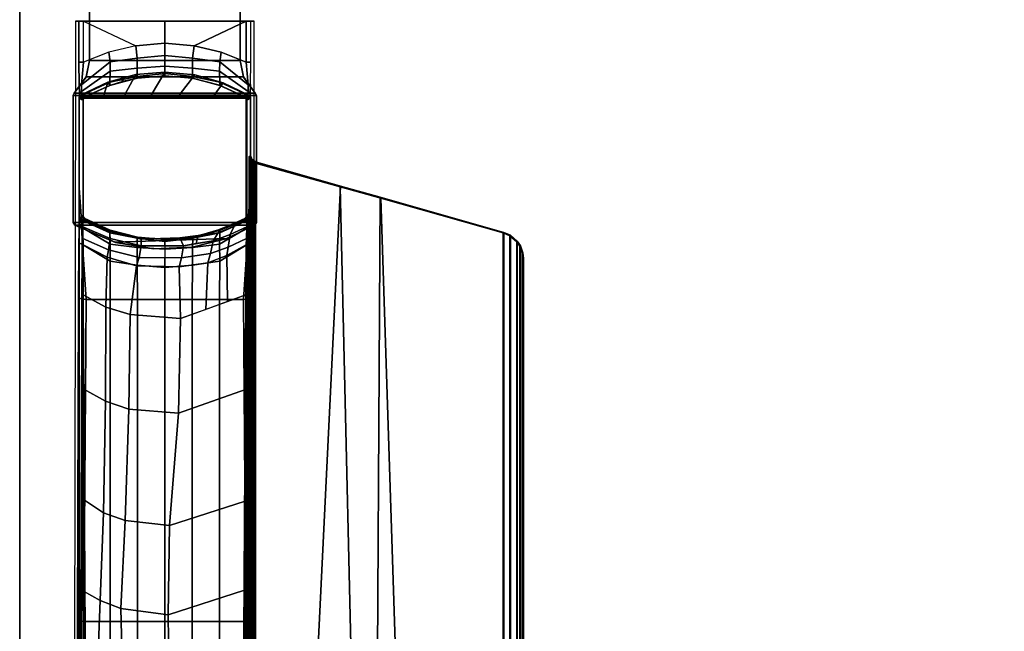
# Model space of a CAD drawing. Units: inches. Extents: x 0 to 59.9, y -29.9 to 0.
# Drawn here: x 0 to 9, y -20.5 to -14.9 of the extents above; entities that cross this region are included whole.
import ezdxf

# ---------------------------------------------------------------- set-up
doc = ezdxf.new("R2010")
doc.units = ezdxf.units.IN
doc.header["$MEASUREMENT"] = 0
for name, color, linetype in [('TABLE-BASE', 6, 'Continuous'), ('TABLE-TOPEDGE', 6, 'Continuous'), ('TABLE-TOPLAM', 6, 'Continuous')]:
    doc.layers.add(name, color=color, linetype=linetype)

msp = doc.modelspace()

# ---------------------------------------------------------------- linework, layer by layer
at = {"layer": 'TABLE-BASE'}
for p, q in [((2.0823, -16.7546, 25.958), (2.0723, -16.765, 25.958)), ((2.0877, -16.7453, 25.958), (2.0823, -16.7546, 25.958)), ((2.0894, -16.7351, 25.958), (2.0877, -16.7453, 25.958))]:
    msp.add_line(p, q, dxfattribs=at)
for points in [[(0.6383, -14.5641, 24.8019), (0.6383, -14.5641, 4.9879), (0.6383, -15.3141, 4.9879), (0.6383, -15.3141, 24.8019)], [(0.6383, -14.5641, 24.8019), (0.6383, -15.3141, 24.8019), (2.0183, -15.3141, 24.8019), (2.0183, -14.5641, 24.8019)], [(0.6383, -14.5641, 4.9879), (2.0183, -14.5641, 4.9879), (2.0183, -15.3141, 4.9879), (0.6383, -15.3141, 4.9879)], [(2.0183, -15.3141, 24.8019), (2.0183, -15.3141, 4.9879), (2.0183, -14.5641, 4.9879), (2.0183, -14.5641, 24.8019)], [(0.5104, -14.955, 2.9879), (0.5416, -14.955, 3.8821), (0.5854, -14.955, 3.9392), (1.3304, -14.955, 2.9879)], [(0.5854, -14.955, 3.9392), (0.5416, -14.955, 3.8821), (0.5416, -15.3291, 3.8821), (0.5854, -15.3291, 3.9391)], [(0.5854, -14.955, 3.9392), (1.0622, -15.1807, 4.0219), (1.3293, -15.1558, 4.0395), (1.3293, -14.955, 3.9325)], [(0.5854, -14.955, 3.9392), (1.0622, -15.1807, 4.0219), (0.815, -15.2377, 3.9901), (0.5854, -15.3291, 3.9391)], [(2.0732, -14.955, 3.9392), (2.0732, -14.955, 3.9392), (1.3304, -14.955, 2.9879), (0.5854, -14.955, 3.9392)], [(1.3282, -14.955, 2.9879), (2.0732, -14.955, 3.9392), (2.117, -14.955, 3.8821), (2.1482, -14.955, 2.9879)], [(1.5964, -15.1807, 4.0219), (2.0732, -14.955, 3.9392), (1.3293, -14.955, 3.9325), (1.3293, -15.1558, 4.0395)], [(1.5964, -15.1807, 4.0219), (1.8435, -15.2377, 3.9901), (2.0732, -15.3291, 3.9391), (2.0732, -14.955, 3.9392)], [(2.0732, -15.3291, 3.9391), (2.117, -15.3291, 3.8821), (2.117, -14.955, 3.8821), (2.0732, -14.955, 3.9392)], [(1.0759, -15.2916, 4.1015), (1.0622, -15.1807, 4.0219), (0.815, -15.2377, 3.9901), (0.8271, -15.3265, 4.0744)], [(1.3293, -15.1558, 4.0395), (1.0622, -15.1807, 4.0219), (1.0759, -15.2916, 4.1015), (1.3293, -15.269, 4.1169)], [(1.3293, -15.269, 4.1169), (1.5827, -15.2916, 4.1015), (1.5964, -15.1807, 4.0219), (1.3293, -15.1558, 4.0395)], [(1.8315, -15.3265, 4.0744), (1.8435, -15.2377, 3.9901), (1.5964, -15.1807, 4.0219), (1.5827, -15.2916, 4.1015)], [(0.8282, -15.4112, 4.1824), (0.8271, -15.3265, 4.0744), (0.5667, -15.537, 3.9989), (0.5652, -15.5968, 4.0852)], [(0.8271, -15.3265, 4.0744), (0.815, -15.2377, 3.9901), (0.5854, -15.3291, 3.9391), (0.5667, -15.537, 3.9989)], [(0.6383, -15.3141, 24.8019), (0.6383, -15.3141, 4.9879), (0.6077, -15.4655, 4.9879), (0.6083, -15.4641, 24.8019)], [(0.6383, -15.3141, 24.8019), (0.6083, -15.4641, 24.8019), (2.0483, -15.4641, 24.8019), (2.0183, -15.3141, 24.8019)], [(0.6383, -15.3141, 4.9879), (0.6083, -15.4641, 4.9879), (2.0483, -15.4641, 4.9879), (2.0183, -15.3141, 4.9879)], [(1.0768, -15.3831, 4.2037), (1.0759, -15.2916, 4.1015), (0.8271, -15.3265, 4.0744), (0.8282, -15.4112, 4.1824)], [(1.3293, -15.269, 4.1169), (1.0759, -15.2916, 4.1015), (1.0768, -15.3831, 4.2037), (1.3293, -15.3664, 4.2161)], [(1.3293, -15.3664, 4.2161), (1.5817, -15.3831, 4.2037), (1.5827, -15.2916, 4.1015), (1.3293, -15.269, 4.1169)], [(1.8304, -15.4112, 4.1824), (1.8315, -15.3265, 4.0744), (1.5827, -15.2916, 4.1015), (1.5817, -15.3831, 4.2037)], [(2.0934, -15.5968, 4.0852), (2.0919, -15.537, 3.9989), (1.8315, -15.3265, 4.0744), (1.8304, -15.4112, 4.1824)], [(2.0919, -15.537, 3.9989), (2.0732, -15.3291, 3.9391), (1.8435, -15.2377, 3.9901), (1.8315, -15.3265, 4.0744)], [(2.0483, -15.4641, 24.8019), (2.0489, -15.4655, 4.9879), (2.0183, -15.3141, 4.9879), (2.0183, -15.3141, 24.8019)], [(0.5667, -15.537, 3.9989), (0.5854, -15.3291, 3.9391), (0.5416, -15.3291, 3.8821), (0.5439, -15.5354, 3.9476)], [(0.8268, -15.5115, 4.3203), (0.8282, -15.4112, 4.1824), (0.5652, -15.5968, 4.0852), (0.5693, -15.6325, 4.2437)], [(1.0754, -15.4617, 4.3331), (1.0768, -15.3831, 4.2037), (0.8282, -15.4112, 4.1824), (0.8268, -15.5115, 4.3203)], [(1.3293, -15.3664, 4.2161), (1.0768, -15.3831, 4.2037), (1.0754, -15.4617, 4.3331), (1.3293, -15.4323, 4.3405)], [(1.3293, -15.4323, 4.3405), (1.5831, -15.4617, 4.3331), (1.5817, -15.3831, 4.2037), (1.3293, -15.3664, 4.2161)], [(1.8318, -15.5115, 4.3203), (1.8304, -15.4112, 4.1824), (1.5817, -15.3831, 4.2037), (1.5831, -15.4617, 4.3331)], [(2.0893, -15.6325, 4.2437), (2.0934, -15.5968, 4.0852), (1.8304, -15.4112, 4.1824), (1.8318, -15.5115, 4.3203)], [(2.1147, -15.5354, 3.9476), (2.117, -15.3291, 3.8821), (2.0732, -15.3291, 3.9391), (2.0919, -15.537, 3.9989)], [(0.6083, -15.4641, 24.8019), (0.6077, -15.4655, 4.9879), (0.499, -15.6128, 4.9879), (0.499, -15.6128, 24.8019)], [(0.6083, -15.4641, 4.9879), (2.0483, -15.4641, 4.9879), (2.1576, -15.6128, 4.9879), (0.499, -15.6128, 4.9879)], [(2.0483, -15.4641, 24.8019), (0.6083, -15.4641, 24.8019), (0.499, -15.6128, 24.8019), (2.1576, -15.6128, 24.8019)], [(1.0637, -15.4436, 27.324), (0.8076, -15.5133, 27.324), (0.7708, -15.633, 27.324), (0.9611, -15.633, 27.324)], [(0.9233, -15.4818, 27.324), (0.9493, -15.5037, 25.294), (0.8242, -15.5423, 25.294), (0.8076, -15.5133, 27.324)], [(1.0724, -15.4774, 4.9879), (1.0754, -15.4617, 4.3331), (0.8268, -15.5115, 4.3203), (0.8252, -15.5426, 4.9879)], [(1.0794, -15.4761, 25.294), (1.0728, -15.4774, 24.802), (0.8256, -15.5426, 24.802), (0.8293, -15.5411, 25.294)], [(1.0637, -15.4436, 27.324), (1.0665, -15.4781, 25.294), (0.9493, -15.5037, 25.294), (0.9233, -15.4818, 27.324)], [(1.3295, -15.4201, 27.324), (1.0637, -15.4436, 27.324), (0.9611, -15.633, 27.324), (1.2041, -15.633, 27.324)], [(1.3295, -15.4201, 27.324), (1.3284, -15.455, 25.294), (1.0665, -15.4781, 25.294), (1.0637, -15.4436, 27.324)], [(1.3293, -15.4323, 4.3405), (1.0754, -15.4617, 4.3331), (1.0724, -15.4774, 4.9879), (1.3293, -15.455, 4.9879)], [(1.0794, -15.4761, 25.294), (1.3301, -15.455, 25.294), (1.3297, -15.455, 24.802), (1.0728, -15.4774, 24.802)], [(1.6031, -15.4454, 27.324), (1.3295, -15.4201, 27.324), (1.2041, -15.633, 27.324), (1.4592, -15.633, 27.324)], [(1.6031, -15.4454, 27.324), (1.579, -15.4761, 25.294), (1.3284, -15.455, 25.294), (1.3295, -15.4201, 27.324)], [(1.5866, -15.4774, 24.802), (1.3297, -15.455, 24.802), (1.3284, -15.455, 25.294), (1.579, -15.4761, 25.294)], [(1.3293, -15.455, 4.9879), (1.5862, -15.4774, 4.9879), (1.5831, -15.4617, 4.3331), (1.3293, -15.4323, 4.3405)], [(1.8644, -15.5191, 27.324), (1.6031, -15.4454, 27.324), (1.4592, -15.633, 27.324), (1.7811, -15.633, 27.324)], [(1.8644, -15.5191, 27.324), (1.8292, -15.5411, 25.294), (1.579, -15.4761, 25.294), (1.6031, -15.4454, 27.324)], [(1.8292, -15.5411, 25.294), (1.8338, -15.5426, 24.802), (1.5866, -15.4774, 24.802), (1.579, -15.4761, 25.294)], [(1.8334, -15.5426, 4.9879), (1.8318, -15.5115, 4.3203), (1.5831, -15.4617, 4.3331), (1.5862, -15.4774, 4.9879)], [(2.1576, -15.6128, 24.8019), (2.1576, -15.6128, 4.9879), (2.0489, -15.4655, 4.9879), (2.0483, -15.4641, 24.8019)], [(0.5652, -15.5968, 4.0852), (0.5667, -15.537, 3.9989), (0.5439, -15.5354, 3.9476), (0.5485, -15.6217, 4.0784)], [(0.5652, -15.5968, 4.0852), (0.5485, -15.6217, 4.0784), (0.5543, -15.6585, 4.2437), (0.5693, -15.6325, 4.2437)], [(0.8076, -15.5133, 27.324), (0.8242, -15.5423, 25.294), (0.5936, -15.6473, 25.294), (0.5579, -15.633, 27.324)], [(0.7708, -15.633, 27.324), (0.8076, -15.5133, 27.324), (0.5579, -15.633, 27.324), (0.7708, -15.633, 27.324)], [(0.8252, -15.5426, 4.9879), (0.8268, -15.5115, 4.3203), (0.5693, -15.6325, 4.2437), (0.5955, -15.6473, 4.9879)], [(0.8293, -15.5411, 25.294), (0.8256, -15.5426, 24.802), (0.596, -15.6473, 24.802), (0.5955, -15.6473, 25.294)], [(2.0987, -15.633, 27.324), (1.8644, -15.5191, 27.324), (1.7811, -15.633, 27.324), (2.0987, -15.633, 27.324)], [(2.0987, -15.633, 27.324), (2.063, -15.6473, 25.294), (1.8292, -15.5411, 25.294), (1.8644, -15.5191, 27.324)], [(2.063, -15.6473, 25.294), (2.0635, -15.6473, 24.802), (1.8338, -15.5426, 24.802), (1.8292, -15.5411, 25.294)], [(2.063, -15.6473, 4.9879), (2.0893, -15.6325, 4.2437), (1.8318, -15.5115, 4.3203), (1.8334, -15.5426, 4.9879)], [(2.0893, -15.6325, 4.2437), (2.1043, -15.6585, 4.2437), (2.1101, -15.6217, 4.0784), (2.0934, -15.5968, 4.0852)], [(2.1101, -15.6217, 4.0784), (2.1147, -15.5354, 3.9476), (2.0919, -15.537, 3.9989), (2.0934, -15.5968, 4.0852)], [(0.499, -15.6128, 24.8019), (0.499, -15.6128, 4.9879), (0.4883, -15.6358, 4.9879), (0.4883, -15.6358, 24.8019)], [(0.499, -15.6128, 4.9879), (2.1576, -15.6128, 4.9879), (2.1683, -15.6358, 4.9879), (0.4883, -15.6358, 4.9879)], [(2.1576, -15.6128, 24.8019), (0.499, -15.6128, 24.8019), (0.4883, -15.6358, 24.8019), (2.1683, -15.6358, 24.8019)], [(0.4883, -15.6358, 24.8019), (0.4883, -15.6358, 4.9879), (0.4883, -16.7986, 4.9879), (0.4883, -16.7986, 24.8019)], [(0.4883, -15.6358, 4.9879), (2.1683, -15.6358, 4.9879), (2.1683, -16.7986, 4.9879), (0.4883, -16.7986, 4.9879)], [(2.1683, -15.6358, 24.8019), (0.4883, -15.6358, 24.8019), (0.4883, -16.7986, 24.8019), (2.1683, -16.7986, 24.8019)], [(0.5444, -15.6506, 27.324), (0.5802, -15.663, 25.294), (0.5783, -15.6734, 25.294), (0.5433, -15.6587, 27.324)], [(2.1133, -15.6587, 27.324), (2.1122, -15.6506, 27.324), (0.5444, -15.6506, 27.324), (0.5433, -15.6587, 27.324)], [(2.1133, -23.7401, 27.324), (2.1133, -15.6587, 27.324), (0.5433, -15.6587, 27.324), (0.5433, -23.7401, 27.324)], [(0.5483, -15.6421, 27.324), (0.5852, -15.6543, 25.294), (0.5802, -15.663, 25.294), (0.5444, -15.6506, 27.324)], [(0.5444, -15.6506, 27.324), (2.1122, -15.6506, 27.324), (2.1082, -15.6421, 27.324), (0.5483, -15.6421, 27.324)], [(0.5579, -15.633, 27.324), (0.5936, -15.6473, 25.294), (0.5852, -15.6543, 25.294), (0.5483, -15.6421, 27.324)], [(0.5483, -15.6421, 27.324), (2.1082, -15.6421, 27.324), (2.0987, -15.633, 27.324), (0.5579, -15.633, 27.324)], [(0.5955, -15.6473, 4.9879), (0.5693, -15.6325, 4.2437), (0.5543, -15.6585, 4.2437), (0.5803, -15.6734, 4.9879)], [(0.5812, -15.668, 24.802), (0.5807, -15.6734, 24.802), (0.5802, -15.6734, 25.294), (0.5806, -15.6684, 25.294)], [(0.5807, -15.6734, 24.802), (0.5807, -16.7366, 24.802), (0.5802, -16.7366, 25.294), (0.5802, -15.6734, 25.294)], [(0.5847, -15.6583, 24.802), (0.5812, -15.668, 24.802), (0.5806, -15.6684, 25.294), (0.5875, -15.6538, 25.294)], [(0.596, -15.6473, 24.802), (0.5847, -15.6583, 24.802), (0.5875, -15.6538, 25.294), (0.5955, -15.6473, 25.294)], [(2.0783, -15.6734, 4.9879), (2.1043, -15.6585, 4.2437), (2.0893, -15.6325, 4.2437), (2.063, -15.6473, 4.9879)], [(2.1082, -15.6421, 27.324), (2.071, -15.6538, 25.294), (2.063, -15.6473, 25.294), (2.0987, -15.633, 27.324)], [(2.063, -15.6473, 25.294), (2.071, -15.6538, 25.294), (2.0747, -15.6583, 24.802), (2.0635, -15.6473, 24.802)], [(2.1122, -15.6506, 27.324), (2.0779, -15.6684, 25.294), (2.071, -15.6538, 25.294), (2.1082, -15.6421, 27.324)], [(2.071, -15.6538, 25.294), (2.0779, -15.6684, 25.294), (2.0783, -15.668, 24.802), (2.0747, -15.6583, 24.802)], [(2.0783, -15.668, 24.802), (2.0784, -16.7414, 24.802), (2.0748, -16.7516, 24.802), (2.0747, -15.6583, 24.802)], [(2.1133, -15.6587, 27.324), (2.0783, -15.6734, 25.294), (2.0779, -15.6684, 25.294), (2.1122, -15.6506, 27.324)], [(2.0779, -15.6684, 25.294), (2.0783, -15.6734, 25.294), (2.0788, -15.6734, 24.802), (2.0783, -15.668, 24.802)], [(2.0784, -16.7414, 24.802), (2.0783, -15.668, 24.802), (2.0788, -15.6734, 24.802), (2.0788, -16.7366, 24.802)], [(2.0783, -15.6734, 25.294), (2.0783, -16.7366, 25.294), (2.0788, -16.7366, 24.802), (2.0788, -15.6734, 24.802)], [(2.1683, -15.6358, 24.8019), (2.1683, -15.6358, 4.9879), (2.1576, -15.6128, 4.9879), (2.1576, -15.6128, 24.8019)], [(2.1683, -16.7986, 24.8019), (2.1683, -16.7986, 4.9879), (2.1683, -15.6358, 4.9879), (2.1683, -15.6358, 24.8019)], [(2.1023, -16.268, 26.5718), (2.0999, -16.2689, 26.5558), (2.1001, -16.2219, 26.5696), (2.1017, -16.2301, 26.6011)], [(2.1008, -16.1961, 26.6077), (2.1012, -16.1928, 26.6301), (2.1017, -16.2301, 26.6011), (2.1001, -16.2219, 26.5696)], [(2.1243, -16.219, 27.324), (2.1122, -16.2282, 26.6301), (2.1012, -16.1928, 26.6301), (2.1133, -16.1836, 27.324)], [(2.106, -16.2674, 26.5816), (2.1023, -16.268, 26.5718), (2.1012, -16.1928, 26.6301), (2.1122, -16.2282, 26.6301)], [(2.1122, -16.2282, 26.6301), (2.1243, -16.219, 27.324), (2.1587, -16.2438, 27.324), (2.1466, -16.2529, 26.6301)], [(2.1243, -16.219, 27.324), (2.1133, -16.1836, 27.324), (2.1133, -22.6981, 27.324), (2.1267, -22.6593, 27.324)], [(2.1587, -16.2438, 27.324), (2.1243, -16.219, 27.324), (2.1267, -22.6593, 27.324), (2.1587, -22.638, 27.324)], [(2.0999, -16.2689, 26.5558), (2.1023, -16.268, 26.5718), (2.1086, -22.6177, 26.9354), (2.1062, -22.6186, 26.9194)], [(2.1023, -16.268, 26.5718), (2.106, -16.2674, 26.5816), (2.1123, -22.6172, 26.9452), (2.1086, -22.6177, 26.9354)], [(2.106, -16.2674, 26.5816), (2.1122, -16.2282, 26.6301), (2.1114, -16.2669, 26.5908)], [(2.106, -16.2674, 26.5816), (2.1114, -16.2669, 26.5908), (2.1177, -22.6167, 26.9544), (2.1123, -22.6172, 26.9452)], [(2.1114, -16.2669, 26.5908), (2.1122, -16.2282, 26.6301), (2.1205, -16.2663, 26.6011)], [(2.1114, -16.2669, 26.5908), (2.1205, -16.2663, 26.6011), (2.1269, -22.6161, 26.9646), (2.1177, -22.6167, 26.9544)], [(2.1481, -16.2655, 26.6155), (2.1387, -16.2655, 26.6125), (2.1122, -16.2282, 26.6301), (2.1466, -16.2529, 26.6301)], [(2.1205, -16.2663, 26.6011), (2.1122, -16.2282, 26.6301), (2.1387, -16.2655, 26.6125)], [(2.1205, -16.2663, 26.6011), (2.1326, -16.2658, 26.6096), (2.1389, -22.6156, 26.9731), (2.1269, -22.6161, 26.9646)], [(2.1326, -16.2658, 26.6096), (2.1387, -16.2655, 26.6125), (2.145, -22.6153, 26.976), (2.1389, -22.6156, 26.9731)], [(2.1387, -16.2655, 26.6125), (2.1481, -16.2655, 26.6155), (2.1545, -22.6152, 26.979), (2.145, -22.6153, 26.976)], [(2.1587, -16.2438, 27.324), (2.9374, -16.4649, 27.324), (2.934, -16.4706, 26.9551), (2.1466, -16.2529, 26.6301)], [(2.934, -16.4706, 26.9551), (3.0712, -22.3731, 27.0079), (2.153, -22.6336, 26.9951), (2.1466, -16.2529, 26.6301)], [(2.1481, -16.2655, 26.6155), (2.1466, -16.2529, 26.6301), (2.153, -22.6336, 26.9951), (2.1545, -22.6152, 26.979)], [(2.1587, -22.638, 27.324), (2.6438, -22.5002, 27.324), (2.9374, -16.4649, 27.324), (2.1587, -16.2438, 27.324)], [(0.5719, -16.866, 26.5054), (0.5488, -23.7258, 27.008), (0.5433, -23.7401, 27.324), (0.5433, -16.4808, 27.324)], [(2.1078, -23.7258, 27.008), (2.0847, -16.866, 26.5054), (2.1133, -16.4808, 27.324), (2.1133, -23.7401, 27.324)], [(2.6438, -22.5002, 27.324), (3.2679, -22.323, 27.324), (3.3009, -16.5681, 27.324), (2.9374, -16.4649, 27.324)], [(2.9374, -16.4649, 27.324), (3.3009, -16.5681, 27.324), (3.3059, -16.575, 27.0267), (2.934, -16.4706, 26.9551)], [(3.3059, -16.575, 27.0267), (3.4889, -22.2546, 27.0137), (3.0712, -22.3731, 27.0079), (2.934, -16.4706, 26.9551)], [(3.2679, -22.323, 27.324), (4.4316, -21.9925, 27.324), (4.4316, -16.8893, 27.324), (3.3009, -16.5681, 27.324)], [(3.3009, -16.5681, 27.324), (4.4316, -16.8893, 27.324), (4.4264, -16.8932, 27.0267), (3.3059, -16.575, 27.0267)], [(4.4264, -16.8932, 27.0267), (4.4264, -21.9885, 27.0267), (3.4889, -22.2546, 27.0137), (3.3059, -16.575, 27.0267)], [(0.5472, -16.8142, 4.0427), (0.565, -16.8412, 4.0639), (0.5693, -16.7776, 4.2437), (0.5542, -16.7516, 4.2437)], [(0.5802, -16.7366, 4.9879), (0.5542, -16.7516, 4.2437), (0.5693, -16.7776, 4.2437), (0.5955, -16.7628, 4.9879)], [(0.5671, -16.7351, 25.958), (0.5783, -16.7366, 25.294), (0.5801, -16.747, 25.294), (0.569, -16.7455, 25.958)], [(0.5743, -16.7546, 25.958), (0.5671, -16.7351, 25.958), (0.569, -16.7455, 25.958), (0.5743, -16.7546, 25.958)], [(0.569, -16.7455, 25.958), (0.5801, -16.747, 25.294), (0.5855, -16.7561, 25.294), (0.5743, -16.7546, 25.958)], [(0.5955, -16.7628, 4.9879), (0.5693, -16.7776, 4.2437), (0.8259, -16.8925, 4.3892), (0.8252, -16.8675, 4.9879)], [(0.5743, -16.7546, 25.958), (0.5855, -16.7561, 25.294), (0.5936, -16.7628, 25.294), (0.5843, -16.765, 25.958)], [(0.5798, -16.7778, 26.0482), (0.5843, -16.765, 25.958), (0.8191, -16.87, 25.8525), (0.8231, -16.878, 25.9478)], [(0.5802, -16.7366, 25.294), (0.5807, -16.7366, 24.802), (0.581, -16.7414, 24.802), (0.582, -16.7468, 25.294)], [(0.582, -16.7468, 25.294), (0.581, -16.7414, 24.802), (0.5846, -16.7516, 24.802), (0.5874, -16.7561, 25.294)], [(0.5843, -16.765, 25.958), (0.588, -16.7641, 25.6933), (0.851, -16.883, 25.6061), (0.8191, -16.87, 25.8525)], [(0.5874, -16.7561, 25.294), (0.5846, -16.7516, 24.802), (0.596, -16.7628, 24.802), (0.5955, -16.7628, 25.294)], [(0.588, -16.7641, 25.6933), (0.5936, -16.7628, 25.294), (0.8242, -16.8678, 25.294), (0.851, -16.883, 25.6061)], [(0.5955, -16.7628, 25.294), (0.596, -16.7628, 24.802), (0.8256, -16.8675, 24.802), (0.8293, -16.8689, 25.294)], [(2.0682, -16.764, 25.663), (1.8212, -16.8662, 25.5989), (1.8292, -16.8689, 25.294), (2.063, -16.7628, 25.294)], [(2.0723, -16.765, 25.958), (1.8362, -16.868, 25.8545), (1.8212, -16.8662, 25.5989), (2.0682, -16.764, 25.663)], [(1.8292, -16.8689, 25.294), (1.8338, -16.8675, 24.802), (2.0635, -16.7628, 24.802), (2.063, -16.7628, 25.294)], [(1.8334, -16.8675, 4.9879), (1.8327, -16.8925, 4.3892), (2.0893, -16.7776, 4.2437), (2.063, -16.7628, 4.9879)], [(1.9637, -16.8321, 25.9935), (1.9961, -16.8042, 25.9238), (2.0723, -16.765, 25.958), (2.0768, -16.7779, 26.0483)], [(2.063, -16.7628, 4.9879), (2.0893, -16.7776, 4.2437), (2.1043, -16.7516, 4.2437), (2.0783, -16.7365, 4.9879)], [(2.063, -16.7628, 25.294), (2.0635, -16.7628, 24.802), (2.0748, -16.7516, 24.802), (2.0711, -16.7561, 25.294)], [(2.0723, -16.765, 25.958), (2.063, -16.7628, 25.294), (2.0711, -16.7561, 25.294), (2.0823, -16.7546, 25.958)], [(2.0711, -16.7561, 25.294), (2.0748, -16.7516, 24.802), (2.0784, -16.7414, 24.802), (2.0765, -16.7468, 25.294)], [(2.0823, -16.7546, 25.958), (2.0711, -16.7561, 25.294), (2.0765, -16.7468, 25.294), (2.0877, -16.7453, 25.958)], [(2.0768, -16.7779, 26.0483), (2.0723, -16.765, 25.958), (2.0823, -16.7546, 25.958), (2.0768, -16.7778, 26.0482)], [(2.0877, -16.7453, 25.958), (2.0765, -16.7468, 25.294), (2.0783, -16.7366, 25.294), (2.0894, -16.7351, 25.958)], [(2.0765, -16.7468, 25.294), (2.0784, -16.7414, 24.802), (2.0788, -16.7366, 24.802), (2.0783, -16.7366, 25.294)], [(2.0768, -16.7778, 26.0482), (2.0877, -16.7453, 25.958), (2.0894, -16.7351, 25.958)], [(2.0823, -16.7546, 25.958), (2.0823, -16.7546, 25.958), (2.0877, -16.7453, 25.958), (2.0768, -16.7778, 26.0482)], [(2.1043, -16.7516, 4.2437), (2.0893, -16.7776, 4.2437), (2.0936, -16.8412, 4.0639), (2.1114, -16.8142, 4.0427)], [(0.4883, -16.7986, 24.8019), (0.4883, -16.7986, 4.9879), (0.5034, -16.8246, 4.9879), (0.5034, -16.8246, 24.8019)], [(0.4883, -16.7986, 4.9879), (2.1683, -16.7986, 4.9879), (2.1532, -16.8246, 4.9879), (0.5034, -16.8246, 4.9879)], [(2.1683, -16.7986, 24.8019), (0.4883, -16.7986, 24.8019), (0.5034, -16.8246, 24.8019), (2.1532, -16.8246, 24.8019)], [(0.5034, -16.8246, 24.8019), (0.5034, -16.8246, 4.9879), (0.8758, -16.9812, 4.9879), (0.8729, -16.9804, 24.8019)], [(0.5034, -16.8246, 4.9879), (2.1532, -16.8246, 4.9879), (1.8936, -16.9449, 4.9879), (0.8729, -16.9804, 4.9879)], [(2.1532, -16.8246, 24.8019), (0.5034, -16.8246, 24.8019), (0.8729, -16.9804, 24.8019), (1.8936, -16.9449, 24.8019)], [(0.5472, -16.8142, 4.0427), (0.5428, -16.9842, 3.9157), (0.5764, -17.0006, 3.9669), (0.565, -16.8412, 4.0639)], [(0.5693, -16.7776, 4.2437), (0.565, -16.8412, 4.0639), (0.8282, -16.9988, 4.1824), (0.8259, -16.8925, 4.3892)], [(0.565, -16.8412, 4.0639), (0.5764, -17.0006, 3.9669), (0.8271, -17.1535, 4.0511), (0.8282, -16.9988, 4.1824)], [(0.8231, -16.878, 25.9478), (0.8296, -16.9452, 26.0365), (0.5772, -16.8375, 26.1445), (0.5798, -16.7778, 26.0482)], [(0.5772, -16.8375, 26.1445), (0.8296, -16.9452, 26.0365), (0.812, -17.0479, 26.1021), (0.5796, -16.9468, 26.2034)], [(1.7716, -16.9659, 26.0156), (1.8173, -16.892, 25.9335), (1.9637, -16.8321, 25.9935), (1.9257, -16.9079, 26.0736)], [(1.8173, -16.892, 25.9335), (1.8362, -16.868, 25.8545), (1.9961, -16.8042, 25.9238), (1.9637, -16.8321, 25.9935)], [(1.8327, -16.8925, 4.3892), (1.8304, -16.9988, 4.1824), (2.0936, -16.8412, 4.0639), (2.0893, -16.7776, 4.2437)], [(1.8304, -16.9988, 4.1824), (1.8315, -17.1535, 4.0511), (2.0822, -17.0006, 3.9669), (2.0936, -16.8412, 4.0639)], [(1.8936, -16.9449, 24.8019), (1.8746, -16.9516, 4.9879), (2.1532, -16.8246, 4.9879), (2.1532, -16.8246, 24.8019)], [(1.9093, -17.0254, 26.1244), (1.9257, -16.9079, 26.0736), (2.0794, -16.8395, 26.1465), (2.077, -16.9467, 26.2034)], [(1.9257, -16.9079, 26.0736), (1.9637, -16.8321, 25.9935), (2.0768, -16.7779, 26.0483), (2.0794, -16.8395, 26.1465)], [(2.0936, -16.8412, 4.0639), (2.0822, -17.0006, 3.9669), (2.1158, -16.9842, 3.9157), (2.1114, -16.8142, 4.0427)], [(2.1532, -16.8246, 24.8019), (2.1532, -16.8246, 4.9879), (2.1683, -16.7986, 4.9879), (2.1683, -16.7986, 24.8019)], [(0.5804, -16.9802, 26.2628), (0.5511, -23.1211, 26.8751), (0.551, -23.0884, 26.9613), (0.5719, -16.866, 26.5054)], [(0.5821, -17.0038, 26.2126), (0.5796, -16.9468, 26.2034), (0.812, -17.0479, 26.1021), (0.8007, -17.1159, 26.1328)], [(0.812, -17.0479, 26.1021), (0.8296, -16.9452, 26.0365), (1.1126, -17.0118, 25.9701), (1.0947, -17.1181, 26.0321)], [(0.8231, -16.878, 25.9478), (0.8191, -16.87, 25.8525), (1.0946, -16.9444, 25.7785), (1.1138, -16.9519, 25.874)], [(1.0946, -16.9444, 25.7785), (0.8191, -16.87, 25.8525), (0.851, -16.883, 25.6061), (1.0494, -16.9316, 25.5772)], [(0.8296, -16.9452, 26.0365), (0.8231, -16.878, 25.9478), (1.1138, -16.9519, 25.874), (1.1126, -17.0118, 25.9701)], [(1.0494, -16.9316, 25.5772), (0.851, -16.883, 25.6061), (0.8242, -16.8678, 25.294), (0.9493, -16.9064, 25.294)], [(0.8252, -16.8675, 4.9879), (0.8259, -16.8925, 4.3892), (1.0746, -16.9423, 4.402), (1.0724, -16.9327, 4.9879)], [(0.8293, -16.8689, 25.294), (0.8256, -16.8675, 24.802), (1.0728, -16.9327, 24.802), (1.0794, -16.9339, 25.294)], [(0.8259, -16.8925, 4.3892), (0.8282, -16.9988, 4.1824), (1.0768, -17.027, 4.2037), (1.0746, -16.9423, 4.402)], [(0.8729, -16.9804, 4.9879), (1.8936, -16.9449, 4.9879), (1.583, -17.0244, 4.9879), (1.224, -17.0408, 4.9879)], [(1.8936, -16.9449, 24.8019), (0.8729, -16.9804, 24.8019), (1.224, -17.0408, 24.8019), (1.583, -17.0244, 24.8019)], [(1.1804, -16.9449, 25.5654), (1.0494, -16.9316, 25.5772), (0.9493, -16.9064, 25.294), (1.0665, -16.932, 25.294)], [(1.2382, -16.9464, 25.7765), (1.0946, -16.9444, 25.7785), (1.0494, -16.9316, 25.5772), (1.1804, -16.9449, 25.5654)], [(1.1804, -16.9449, 25.5654), (1.0665, -16.932, 25.294), (1.3284, -16.955, 25.294), (1.3708, -16.949, 25.5553)], [(1.3293, -16.955, 4.9879), (1.0724, -16.9327, 4.9879), (1.0746, -16.9423, 4.402), (1.3295, -16.9716, 4.4094)], [(1.3301, -16.955, 25.294), (1.0794, -16.9339, 25.294), (1.0728, -16.9327, 24.802), (1.3297, -16.955, 24.802)], [(1.3295, -16.9716, 4.4094), (1.0746, -16.9423, 4.402), (1.0768, -17.027, 4.2037), (1.3311, -17.0437, 4.2161)], [(1.1138, -16.9519, 25.874), (1.0946, -16.9444, 25.7785), (1.4257, -16.949, 25.7739), (1.4664, -16.9394, 25.8863)], [(1.1126, -17.0118, 25.9701), (1.1138, -16.9519, 25.874), (1.4664, -16.9394, 25.8863), (1.4985, -17.0122, 25.9697)], [(1.2382, -16.9464, 25.7765), (1.1804, -16.9449, 25.5654), (1.3708, -16.949, 25.5553), (1.4257, -16.949, 25.7739)], [(1.3275, -17.0437, 4.2161), (1.5817, -17.027, 4.2037), (1.584, -16.9423, 4.402), (1.3291, -16.9716, 4.4094)], [(1.5915, -16.932, 25.5616), (1.3708, -16.949, 25.5553), (1.3284, -16.955, 25.294), (1.579, -16.9339, 25.294)], [(1.3297, -16.955, 24.802), (1.5866, -16.9327, 24.802), (1.579, -16.9339, 25.294), (1.3284, -16.955, 25.294)], [(1.3291, -16.9716, 4.4094), (1.584, -16.9423, 4.402), (1.5862, -16.9327, 4.9879), (1.3293, -16.955, 4.9879)], [(1.6354, -16.9254, 25.7973), (1.4257, -16.949, 25.7739), (1.3708, -16.949, 25.5553), (1.5915, -16.932, 25.5616)], [(1.4664, -16.9394, 25.8863), (1.4257, -16.949, 25.7739), (1.6354, -16.9254, 25.7973), (1.6353, -16.919, 25.9066)], [(1.4985, -17.0122, 25.9697), (1.4664, -16.9394, 25.8863), (1.6353, -16.919, 25.9066), (1.6172, -16.9921, 25.9897)], [(1.583, -17.0244, 24.8019), (1.5771, -17.0253, 4.9879), (1.8746, -16.9516, 4.9879), (1.8936, -16.9449, 24.8019)], [(1.8212, -16.8662, 25.5989), (1.5915, -16.932, 25.5616), (1.579, -16.9339, 25.294), (1.8292, -16.8689, 25.294)], [(1.579, -16.9339, 25.294), (1.5866, -16.9327, 24.802), (1.8338, -16.8675, 24.802), (1.8292, -16.8689, 25.294)], [(1.584, -16.9423, 4.402), (1.5817, -17.027, 4.2037), (1.8304, -16.9988, 4.1824), (1.8327, -16.8925, 4.3892)], [(1.5862, -16.9327, 4.9879), (1.584, -16.9423, 4.402), (1.8327, -16.8925, 4.3892), (1.8334, -16.8675, 4.9879)], [(1.8362, -16.868, 25.8545), (1.6354, -16.9254, 25.7973), (1.5915, -16.932, 25.5616), (1.8212, -16.8662, 25.5989)], [(1.6172, -16.9921, 25.9897), (1.6353, -16.919, 25.9066), (1.8173, -16.892, 25.9335), (1.7716, -16.9659, 26.0156)], [(1.6353, -16.919, 25.9066), (1.6354, -16.9254, 25.7973), (1.8362, -16.868, 25.8545), (1.8173, -16.892, 25.9335)], [(1.7477, -17.0833, 26.0665), (1.7716, -16.9659, 26.0156), (1.9257, -16.9079, 26.0736), (1.9093, -17.0254, 26.1244)], [(1.9093, -17.0254, 26.1244), (2.077, -16.9467, 26.2034), (2.0744, -17.0038, 26.2126), (1.8982, -17.1016, 26.1429)], [(2.1055, -23.1211, 26.8751), (2.0762, -16.9802, 26.2628), (2.0847, -16.866, 26.5054), (2.1056, -23.0884, 26.9613)], [(4.4316, -16.8893, 27.324), (4.4929, -16.916, 27.324), (4.4877, -16.9199, 27.0267), (4.4264, -16.8932, 27.0267)], [(4.4264, -16.8932, 27.0267), (4.4877, -16.9199, 27.0267), (4.4877, -21.9618, 27.0267), (4.4264, -21.9885, 27.0267)], [(4.4929, -21.9658, 27.324), (4.4929, -16.916, 27.324), (4.4316, -16.8893, 27.324), (4.4316, -21.9925, 27.324)], [(4.4929, -16.916, 27.324), (4.5565, -16.9711, 27.324), (4.5514, -16.975, 27.0267), (4.4877, -16.9199, 27.0267)], [(4.5514, -16.975, 27.0267), (4.5514, -21.9067, 27.0267), (4.4877, -21.9618, 27.0267), (4.4877, -16.9199, 27.0267)], [(4.4929, -21.9658, 27.324), (4.5565, -21.9106, 27.324), (4.5565, -16.9711, 27.324), (4.4929, -16.916, 27.324)], [(0.5385, -17.4928, 3.7936), (0.6093, -17.505, 3.8693), (0.5764, -17.0006, 3.9669), (0.5428, -16.9842, 3.9157)], [(0.5804, -16.9802, 26.2628), (0.5813, -16.9927, 26.2362), (0.575, -23.1268, 26.8191), (0.5511, -23.1211, 26.8751)], [(0.575, -23.1268, 26.8191), (0.6182, -23.129, 26.7965), (0.5821, -17.0038, 26.2126), (0.5813, -16.9927, 26.2362)], [(0.5764, -17.0006, 3.9669), (0.6093, -17.505, 3.8693), (0.8287, -17.505, 3.9519), (0.8271, -17.1535, 4.0511)], [(0.8007, -17.1159, 26.1328), (0.7901, -17.5754, 26.1756), (0.5804, -17.4626, 26.256), (0.5821, -17.0038, 26.2126)], [(0.8282, -16.9988, 4.1824), (0.8271, -17.1535, 4.0511), (1.0759, -17.1884, 4.0782), (1.0768, -17.027, 4.2037)], [(0.8729, -16.9804, 24.8019), (0.8758, -16.9812, 4.9879), (1.2251, -17.0409, 4.9879), (1.224, -17.0408, 24.8019)], [(1.3311, -17.0437, 4.2161), (1.0768, -17.027, 4.2037), (1.0759, -17.1884, 4.0782), (1.3304, -17.2109, 4.0936)], [(1.0947, -17.1181, 26.0321), (1.1126, -17.0118, 25.9701), (1.4985, -17.0122, 25.9697), (1.4823, -17.1237, 26.0264)], [(1.224, -17.0408, 24.8019), (1.2251, -17.0409, 4.9879), (1.5771, -17.0253, 4.9879), (1.583, -17.0244, 24.8019)], [(1.3282, -17.2109, 4.0936), (1.5827, -17.1884, 4.0782), (1.5817, -17.027, 4.2037), (1.3275, -17.0437, 4.2161)], [(1.4823, -17.1237, 26.0264), (1.4985, -17.0122, 25.9697), (1.7716, -16.9659, 26.0156), (1.7477, -17.0833, 26.0665)], [(1.5817, -17.027, 4.2037), (1.5827, -17.1884, 4.0782), (1.8315, -17.1535, 4.0511), (1.8304, -16.9988, 4.1824)], [(1.7477, -17.0833, 26.0665), (1.9093, -17.0254, 26.1244), (1.8982, -17.1016, 26.1429), (1.722, -17.1692, 26.0949)], [(1.8315, -17.1535, 4.0511), (1.8299, -17.505, 3.9519), (2.0493, -17.505, 3.8693), (2.0822, -17.0006, 3.9669)], [(1.8982, -17.1016, 26.1429), (2.0744, -17.0038, 26.2126), (2.0718, -17.4615, 26.2562), (1.9032, -17.5238, 26.2125)], [(2.0383, -23.129, 26.7965), (2.0744, -17.0038, 26.2126), (2.0753, -16.9927, 26.2362), (2.0816, -23.1268, 26.8191)], [(2.1158, -16.9842, 3.9157), (2.0822, -17.0006, 3.9669), (2.0493, -17.505, 3.8693), (2.1201, -17.4928, 3.7936)], [(2.1055, -23.1211, 26.8751), (2.0816, -23.1268, 26.8191), (2.0753, -16.9927, 26.2362), (2.0762, -16.9802, 26.2628)], [(4.5565, -16.9711, 27.324), (4.5845, -17.0132, 27.324), (4.5793, -17.0171, 27.0267), (4.5514, -16.975, 27.0267)], [(4.5514, -16.975, 27.0267), (4.5793, -17.0171, 27.0267), (4.5793, -21.8646, 27.0267), (4.5514, -21.9067, 27.0267)], [(4.5845, -21.8685, 27.324), (4.5845, -17.0132, 27.324), (4.5565, -16.9711, 27.324), (4.5565, -21.9106, 27.324)], [(4.5845, -17.0132, 27.324), (4.6077, -17.0772, 27.324), (4.6025, -17.0811, 27.0267), (4.5793, -17.0171, 27.0267)], [(4.6025, -17.0811, 27.0267), (4.6025, -21.8006, 27.0267), (4.5793, -21.8646, 27.0267), (4.5793, -17.0171, 27.0267)], [(4.5845, -21.8685, 27.324), (4.6077, -21.8045, 27.324), (4.6077, -17.0772, 27.324), (4.5845, -17.0132, 27.324)], [(1.0691, -17.1961, 26.0759), (1.0129, -17.6425, 26.1281), (0.7901, -17.5754, 26.1756), (0.8007, -17.1159, 26.1328)], [(0.8007, -17.1159, 26.1328), (0.812, -17.0479, 26.1021), (1.0947, -17.1181, 26.0321), (1.0691, -17.1961, 26.0759)], [(1.0947, -17.1181, 26.0321), (1.4823, -17.1237, 26.0264), (1.4599, -17.2065, 26.0686), (1.0691, -17.1961, 26.0759)], [(1.4823, -17.1237, 26.0264), (1.7477, -17.0833, 26.0665), (1.722, -17.1692, 26.0949), (1.4599, -17.2065, 26.0686)], [(1.8982, -17.1016, 26.1429), (1.9032, -17.5238, 26.2125), (1.704, -17.5957, 26.1614), (1.722, -17.1692, 26.0949)], [(4.6077, -17.0772, 27.324), (4.6133, -17.1297, 27.324), (4.6081, -17.1336, 27.0267), (4.6025, -17.0811, 27.0267)], [(4.6025, -17.0811, 27.0267), (4.6081, -17.1336, 27.0267), (4.6081, -21.7481, 27.0267), (4.6025, -21.8006, 27.0267)], [(4.6133, -21.752, 27.324), (4.6133, -17.1297, 27.324), (4.6077, -17.0772, 27.324), (4.6077, -21.8045, 27.324)], [(0.8271, -17.1535, 4.0511), (0.8287, -17.505, 3.9519), (1.0788, -17.505, 3.9886), (1.0759, -17.1884, 4.0782)], [(1.4599, -17.2065, 26.0686), (1.4733, -17.6791, 26.1022), (1.0129, -17.6425, 26.1281), (1.0691, -17.1961, 26.0759)], [(1.3304, -17.2109, 4.0936), (1.0759, -17.1884, 4.0782), (1.0788, -17.505, 3.9886), (1.3295, -17.505, 4.0097)], [(1.3291, -17.505, 4.0097), (1.5798, -17.505, 3.9886), (1.5827, -17.1884, 4.0782), (1.3282, -17.2109, 4.0936)], [(1.4599, -17.2065, 26.0686), (1.722, -17.1692, 26.0949), (1.704, -17.5957, 26.1614), (1.4733, -17.6791, 26.1022)], [(1.5827, -17.1884, 4.0782), (1.5798, -17.505, 3.9886), (1.8299, -17.505, 3.9519), (1.8315, -17.1535, 4.0511)], [(4.6133, -17.1297, 27.324), (4.6133, -21.752, 27.324), (4.6081, -21.7481, 27.0267), (4.6081, -17.1336, 27.0267)], [(0.7901, -17.5754, 26.1756), (0.7869, -18.4352, 26.2623), (0.5876, -18.3266, 26.3378), (0.5804, -17.4626, 26.256)], [(2.0718, -17.4615, 26.2562), (2.069, -18.3288, 26.338), (1.453, -18.547, 26.1831), (1.4733, -17.6791, 26.1022)], [(0.5385, -17.4928, 3.7936), (0.5308, -20.4511, 3.5733), (0.5865, -20.455, 3.6431), (0.6093, -17.505, 3.8693)], [(0.6093, -17.505, 3.8693), (0.5865, -20.455, 3.6431), (0.8297, -20.455, 3.6824), (0.8287, -17.505, 3.9519)], [(1.0129, -17.6425, 26.1281), (1.0005, -18.5091, 26.2099), (0.7869, -18.4352, 26.2623), (0.7901, -17.5754, 26.1756)], [(0.8287, -17.505, 3.9519), (0.8297, -20.455, 3.6824), (1.0798, -20.455, 3.7191), (1.0788, -17.505, 3.9886)], [(1.3295, -17.505, 4.0097), (1.0788, -17.505, 3.9886), (1.0798, -20.455, 3.7191), (1.3305, -20.455, 3.7402)], [(1.3281, -20.455, 3.7402), (1.5788, -20.455, 3.7191), (1.5798, -17.505, 3.9886), (1.3291, -17.505, 4.0097)], [(1.5798, -17.505, 3.9886), (1.5788, -20.455, 3.7191), (1.8289, -20.455, 3.6824), (1.8299, -17.505, 3.9519)], [(1.8299, -17.505, 3.9519), (1.8289, -20.455, 3.6824), (2.0721, -20.455, 3.6431), (2.0493, -17.505, 3.8693)], [(2.0493, -17.505, 3.8693), (2.0721, -20.455, 3.6431), (2.1278, -20.4511, 3.5733), (2.1201, -17.4928, 3.7936)], [(1.4733, -17.6791, 26.1022), (1.453, -18.547, 26.1831), (1.0005, -18.5091, 26.2099), (1.0129, -17.6425, 26.1281)], [(0.7869, -18.4352, 26.2623), (0.7683, -19.4601, 26.3589), (0.5927, -19.3428, 26.4342), (0.5876, -18.3266, 26.3378)], [(2.069, -18.3288, 26.338), (2.0638, -19.3531, 26.4352), (1.3702, -19.5766, 26.2765), (1.453, -18.547, 26.1831)], [(1.0005, -18.5091, 26.2099), (0.9644, -19.5302, 26.3093), (0.7683, -19.4601, 26.3589), (0.7869, -18.4352, 26.2623)], [(1.453, -18.547, 26.1831), (1.3702, -19.5766, 26.2765), (0.9644, -19.5302, 26.3093), (1.0005, -18.5091, 26.2099)], [(0.5927, -19.3428, 26.4342), (0.7683, -19.4601, 26.3589), (0.7357, -20.2634, 26.4456), (0.5831, -20.1782, 26.5063)], [(2.0638, -19.3531, 26.4352), (2.0592, -20.1692, 26.5128), (1.3606, -20.3929, 26.3539), (1.3702, -19.5766, 26.2765)], [(0.9644, -19.5302, 26.3093), (0.9248, -20.3362, 26.394), (0.7357, -20.2634, 26.4456), (0.7683, -19.4601, 26.3589)], [(1.3702, -19.5766, 26.2765), (1.3606, -20.3929, 26.3539), (0.9248, -20.3362, 26.394), (0.9644, -19.5302, 26.3093)], [(0.7357, -20.2634, 26.4456), (0.709, -20.9758, 26.5221), (0.6018, -20.8789, 26.5805), (0.5831, -20.1782, 26.5063)], [(2.0592, -20.1692, 26.5128), (2.0547, -20.8922, 26.5817), (1.3696, -21.0892, 26.4418), (1.3606, -20.3929, 26.3539)], [(0.9248, -20.3362, 26.394), (0.9445, -21.0663, 26.4579), (0.709, -20.9758, 26.5221), (0.7357, -20.2634, 26.4456)], [(1.3606, -20.3929, 26.3539), (1.3696, -21.0892, 26.4418), (0.9445, -21.0663, 26.4579), (0.9248, -20.3362, 26.394)], [(0.5149, -26.358, 3.1165), (0.5781, -26.3623, 3.1878), (0.5865, -20.455, 3.6431), (0.5308, -20.4511, 3.5733)], [(0.5865, -20.455, 3.6431), (0.5781, -26.3623, 3.1878), (0.8244, -26.3623, 3.2217), (0.8297, -20.455, 3.6824)], [(0.8297, -20.455, 3.6824), (0.8244, -26.3623, 3.2217), (1.0715, -26.3623, 3.246), (1.0798, -20.455, 3.7191)], [(1.3305, -20.455, 3.7402), (1.0798, -20.455, 3.7191), (1.0715, -26.3623, 3.246), (1.3293, -26.3623, 3.2684)], [(1.3293, -26.3623, 3.2684), (1.5871, -26.3623, 3.246), (1.5788, -20.455, 3.7191), (1.3281, -20.455, 3.7402)], [(1.5788, -20.455, 3.7191), (1.5871, -26.3623, 3.246), (1.8342, -26.3623, 3.2217), (1.8289, -20.455, 3.6824)], [(1.8289, -20.455, 3.6824), (1.8342, -26.3623, 3.2217), (2.0805, -26.3623, 3.1878), (2.0721, -20.455, 3.6431)], [(2.1278, -20.4511, 3.5733), (2.0721, -20.455, 3.6431), (2.0805, -26.3623, 3.1878), (2.1437, -26.358, 3.1165)]]:
    msp.add_3dface(points, dxfattribs=at)
for points, invisible_edges in [([(0.5439, -15.5354, 3.9476), (0.5104, -14.955, 2.9879), (0.5087, -17.5052, 2.9397), (0.5428, -16.9842, 3.9157)], 13), ([(0.5416, -14.955, 3.8821), (0.5104, -14.955, 2.9879), (0.5439, -15.5354, 3.9476), (0.5416, -15.3291, 3.8821)], 2), ([(2.1158, -16.9842, 3.9157), (2.1499, -17.5052, 2.9397), (2.1482, -14.955, 2.9879), (2.1147, -15.5354, 3.9476)], 13), ([(2.1482, -14.955, 2.9879), (2.1147, -15.5354, 3.9476), (2.117, -15.3291, 3.8821), (2.117, -14.955, 3.8821)], 1), ([(0.5439, -15.5354, 3.9476), (0.5428, -16.9842, 3.9157), (0.5472, -16.8142, 4.0427), (0.5485, -15.6217, 4.0784)], 5), ([(2.1101, -15.6217, 4.0784), (2.1114, -16.8142, 4.0427), (2.1158, -16.9842, 3.9157), (2.1147, -15.5354, 3.9476)], 5), ([(0.5433, -15.6587, 27.324), (0.5543, -15.665, 26.6959), (0.5821, -17.0038, 26.2126), (0.5433, -16.4808, 27.324)], 2), ([(0.5543, -15.6585, 4.2437), (0.5485, -15.6217, 4.0784), (0.5472, -16.8142, 4.0427), (0.5542, -16.7516, 4.2437)], 10), ([(0.5543, -15.6585, 4.2437), (0.5542, -16.7516, 4.2437), (0.5802, -16.7366, 4.9879), (0.5803, -15.6734, 4.9879)], 1), ([(0.5584, -15.6674, 26.4558), (0.5772, -16.8375, 26.1445), (0.5796, -16.9468, 26.2034), (0.5543, -15.665, 26.6959)], 5), ([(0.5821, -17.0038, 26.2126), (0.5796, -16.9468, 26.2034), (0.5543, -15.665, 26.6959)], 10), ([(0.561, -15.6689, 26.3077), (0.5798, -16.7778, 26.0482), (0.5772, -16.8375, 26.1445), (0.5584, -15.6674, 26.4558)], 5), ([(0.5641, -15.6706, 26.1325), (0.5843, -16.765, 25.958), (0.5798, -16.7778, 26.0482), (0.561, -15.6689, 26.3077)], 5), ([(0.5783, -15.6734, 25.294), (0.5783, -16.7366, 25.294), (0.5671, -16.7351, 25.958), (0.5641, -15.6706, 26.1325)], 4), ([(0.5641, -15.6706, 26.1325), (0.5641, -15.6706, 26.1325), (0.5743, -16.7546, 25.958), (0.5843, -16.765, 25.958)], 10), ([(0.5641, -15.6706, 26.1325), (0.5641, -15.6706, 26.1325), (0.5671, -16.7351, 25.958), (0.5743, -16.7546, 25.958)], 10), ([(2.1023, -15.665, 26.6959), (2.1133, -15.6587, 27.324), (2.1133, -16.4808, 27.324), (2.0744, -17.0038, 26.2126)], 8), ([(2.077, -16.9468, 26.2034), (2.1023, -15.665, 26.6959), (2.1023, -15.665, 26.6959), (2.0744, -17.0038, 26.2126)], 5), ([(2.0768, -16.7778, 26.0482), (2.0956, -15.6689, 26.3077), (2.0981, -15.6674, 26.4558), (2.0794, -16.8375, 26.1445)], 5), ([(2.0894, -16.7351, 25.958), (2.0925, -15.6706, 26.1325), (2.0956, -15.6689, 26.3077), (2.0768, -16.7778, 26.0482)], 5), ([(2.0794, -16.8375, 26.1445), (2.0981, -15.6674, 26.4558), (2.1023, -15.665, 26.6959), (2.077, -16.9468, 26.2034)], 5), ([(2.0783, -15.6734, 4.9879), (2.0783, -16.7365, 4.9879), (2.1043, -16.7516, 4.2437), (2.1043, -15.6585, 4.2437)], 4), ([(2.0783, -16.7366, 25.294), (2.0783, -15.6734, 25.294), (2.0925, -15.6706, 26.1325), (2.0894, -16.7351, 25.958)], 4), ([(2.1043, -16.7516, 4.2437), (2.1114, -16.8142, 4.0427), (2.1101, -15.6217, 4.0784), (2.1043, -15.6585, 4.2437)], 10), ([(0.5428, -16.9842, 3.9157), (0.5087, -17.5052, 2.9397), (0.5308, -20.4511, 3.5733), (0.5385, -17.4928, 3.7936)], 3), ([(2.1201, -17.4928, 3.7936), (2.1278, -20.4511, 3.5733), (2.1499, -17.5052, 2.9397), (2.1158, -16.9842, 3.9157)], 6), ([(0.493, -26.3799, 2.4908), (0.5149, -26.358, 3.1165), (0.5308, -20.4511, 3.5733), (0.5087, -17.5052, 2.9397)], 4), ([(2.1499, -17.5052, 2.9397), (2.1278, -20.4511, 3.5733), (2.1437, -26.358, 3.1165), (2.1656, -26.3799, 2.4908)], 1)]:
    msp.add_3dface(points, dxfattribs=dict(at, invisible_edges=invisible_edges))
at = {"layer": 'TABLE-TOPEDGE'}
msp.add_3dface([(0, 0, 28.5), (0, 0, 27.324), (0, -29.88, 27.324), (0, -29.88, 28.5)], dxfattribs=at)
at = {"layer": 'TABLE-TOPLAM'}
for points in [[(0, 0, 27.324), (59.88, 0, 27.324), (59.88, -29.88, 27.324), (0, -29.88, 27.324)], [(0, 0, 28.5), (0, -29.88, 28.5), (59.88, -29.88, 28.5), (59.88, 0, 28.5)]]:
    msp.add_3dface(points, dxfattribs=at)

doc.saveas('drawing.dxf')
